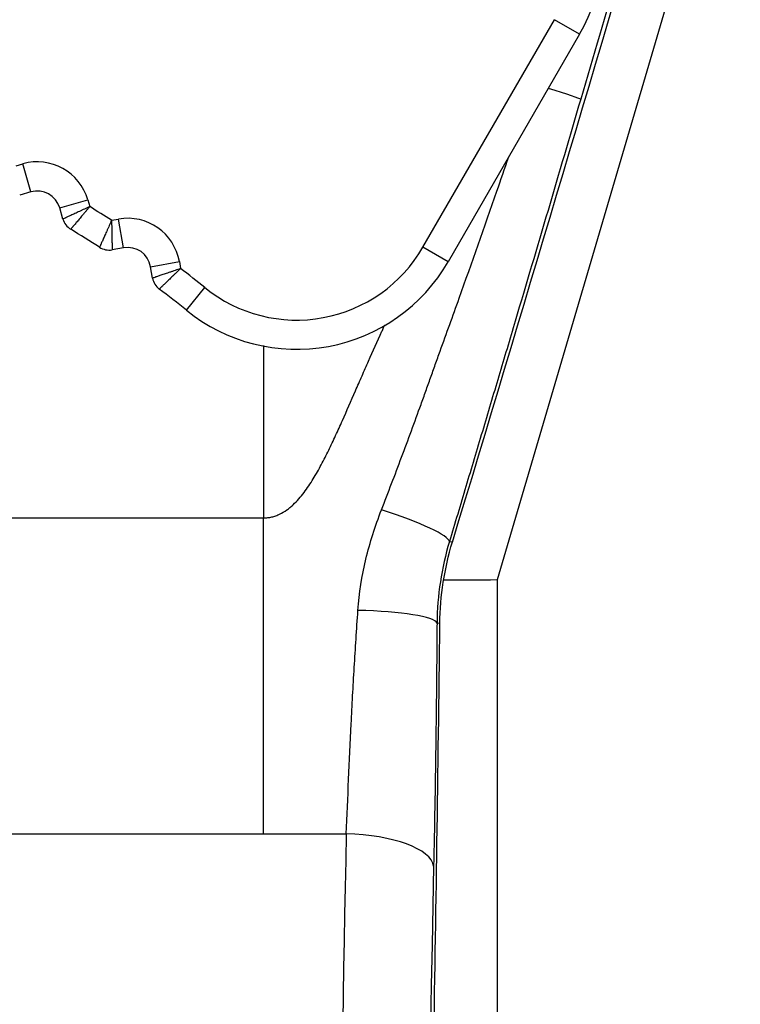
# Model space of a CAD drawing. Units: millimetres. Extents: x 0 to 789, y 0 to 210.
# Drawn here: x 129 to 132, y 94 to 98 of the extents above; entities that cross this region are included whole.
import ezdxf

# ---------------------------------------------------------------- set-up
doc = ezdxf.new("R2010")
doc.units = ezdxf.units.MM
doc.layers.get('0').update_dxf_attribs({"linetype": 'CONTINUOUS'})
doc.layers.get('Defpoints').update_dxf_attribs({"linetype": 'CONTINUOUS'})
doc.layers.add('1', color=7, linetype='CONTINUOUS')
doc.styles.add('IDEAS_KANJI', font='simplex.shx', dxfattribs={"bigfont": 'bigfont'})
doc.dimstyles.get("Standard").update_dxf_attribs({"dimtxt": 0.18, "dimasz": 0.18, "dimexe": 0.18, "dimexo": 0.0625, "dimgap": 0.09, "dimtad": 0, "dimdec": 0, "dimzin": 0, "dimdsep": 46, "dimtxsty": 'STANDARD', "dimcen": 0.09, "dimadec": 0, "dimazin": 0, "dimtfac": 1, "dimtdec": 0, "dimtofl": 0, "dimtmove": 0, "dimatfit": 3, "dimfxl": 1, "dimtolj": 1, "dimtzin": 0, "dimarcsym": 0})

# ---------------------------------------------------------------- blocks, each defined once
blk = doc.blocks.new('_OPEN')
at = {"color": 0, "linetype": 'ByBlock'}
for p, q in [((-1, 0.166667), (0, 0)), ((-1, -0.166667), (0, 0)), ((0, 0), (-1, 0))]:
    blk.add_line(p, q, dxfattribs=at)
blk = doc.blocks.new('*D48')
at = {"layer": '1', "color": 1, "linetype": 'Continuous', "lineweight": -2}
for p, q in [((100.5236, 119.4312), (100.5236, 154.7225)), ((139.4241, 95.2668), (139.4241, 154.7225)), ((101.2236, 154.3725), (138.7241, 154.3725))]:
    blk.add_line(p, q, dxfattribs=at)
at = {"layer": 'Defpoints', "color": 0, "linetype": 'Continuous'}
for p in [(139.4241, 154.3725), (100.5236, 119.2562), (139.4241, 95.0918)]:
    blk.add_point(p, dxfattribs=at)
at = {"layer": '1', "color": 1, "linetype": 'Continuous', "lineweight": -2, "xscale": 0.7, "yscale": 0.7, "zscale": 0.7, "rotation": 180}
blk.add_blockref('_OPEN', (100.5236, 154.3725), dxfattribs=at)
at = {"layer": '1', "color": 1, "linetype": 'Continuous', "lineweight": -2, "xscale": 0.7, "yscale": 0.7, "zscale": 0.7}
blk.add_blockref('_OPEN', (139.4241, 154.3725), dxfattribs=at)
at = {"layer": '1', "color": 1, "linetype": 'Continuous', "insert": (119.9739, 155.4225), "char_height": 1.05, "attachment_point": 5, "style": 'IDEAS_KANJI'}
blk.add_mtext('\\A1;156', dxfattribs=at)
blk = doc.blocks.new('*D49')
at = {"layer": '1', "color": 1, "linetype": 'Continuous', "lineweight": -2}
for p, q in [((124.9671, 103.4877), (142.7416, 103.4877)), ((142.3916, 78.6877), (142.3916, 102.7877)), ((133.8035, 77.9877), (142.7416, 77.9877))]:
    blk.add_line(p, q, dxfattribs=at)
at = {"layer": 'Defpoints', "color": 0, "linetype": 'Continuous'}
for p in [(124.7921, 103.4877), (142.3916, 103.4877), (133.6285, 77.9877)]:
    blk.add_point(p, dxfattribs=at)
at = {"layer": '1', "color": 1, "linetype": 'Continuous', "lineweight": -2, "xscale": 0.7, "yscale": 0.7, "zscale": 0.7}
for p, rotation in [((142.3916, 103.4877), 90), ((142.3916, 77.9877), 270)]:
    blk.add_blockref('_OPEN', p, dxfattribs=dict(at, rotation=rotation))
at = {"layer": '1', "color": 1, "linetype": 'Continuous', "insert": (141.3416, 90.7377), "char_height": 1.05, "attachment_point": 5, "rotation": 90, "style": 'IDEAS_KANJI'}
blk.add_mtext('\\A1;102', dxfattribs=at)

msp = doc.modelspace()

# ---------------------------------------------------------------- linework, layer by layer
at = {"layer": '1', "color": 80, "linetype": 'Continuous'}
for p, q in [((132.2921, 98.3627), (131.4171, 95.3877)), ((131.7707, 97.7263), (131.2078, 96.7514)), ((129.4199, 97.0507), (129.3721, 97.037)), ((129.5573, 96.9343), (129.5436, 96.9821)), ((129.817, 96.8113), (129.7681, 96.8026)), ((129.9415, 96.6812), (129.9329, 96.7302)), ((131.4171, 95.3877), (131.4171, 93.3761)), ((124.3687, 94.2994), (130.4171, 94.2994))]:
    msp.add_line(p, q, dxfattribs=at)
at = {"layer": '1', "color": 51, "linetype": 'Continuous'}
for p, q in [((131.0996, 96.8139), (131.6624, 97.7888)), ((131.7707, 97.7263), (131.6624, 97.7888)), ((129.3565, 97.1625), (129.3855, 97.1708)), ((129.4199, 97.0507), (129.3855, 97.1708)), ((129.5436, 96.9821), (129.6638, 97.0166)), ((129.6638, 97.0166), (129.6721, 96.9876)), ((129.7657, 96.9291), (129.7953, 96.9344)), ((129.817, 96.8113), (129.7953, 96.9344)), ((131.2078, 96.7514), (131.0996, 96.8139)), ((129.9329, 96.7302), (130.056, 96.7519)), ((130.056, 96.7519), (130.0612, 96.7222)), ((130.0865, 96.5434), (130.1652, 96.6406)), ((128.578, 95.6538), (130.4171, 95.6538)), ((131.213, 95.5523), (131.2259, 95.5505)), ((131.1721, 95.2015), (131.1598, 95.2033))]:
    msp.add_line(p, q, dxfattribs=at)
at = {"layer": '1', "color": 80, "linetype": 'Continuous'}
for centre, radius, start, end in [((131.1211, 98.1013), 0.75, 330.0005, 68.981), ((129.4475, 96.9546), 0.1, 16.0005, 106.0005), ((129.6294, 96.955), 0.075, 196.0005, 238.9541), ((127.3344, 93.1424), 4.375, 57.0469, 58.9541), ((129.755, 96.8765), 0.075, 237.0469, 280.0005), ((129.8344, 96.7128), 0.1, 10.0005, 100.0005), ((130.5583, 97.1264), 0.75, 231.0201, 330.0005), ((130.0154, 96.6942), 0.075, 190.0005, 232.9541), ((127.3344, 93.1424), 4.375, 51.0201, 52.9541)]:
    msp.add_arc(centre, radius, start, end, dxfattribs=at)
at = {"layer": '1', "color": 51, "linetype": 'Continuous'}
for centre, radius, start, end in [((129.4475, 96.9546), 0.225, 16.0005, 106.0005), ((127.3344, 93.1424), 4.5, 57.298, 58.7031), ((129.8344, 96.7128), 0.225, 10.0005, 100.0005), ((130.5583, 97.1264), 0.625, 231.0201, 330.0005), ((127.3344, 93.1424), 4.5, 51.0201, 52.7031)]:
    msp.add_arc(centre, radius, start, end, dxfattribs=at)
at = {"layer": '1', "color": 80, "linetype": 'Continuous'}
for centre, major_axis, ratio, start_param, end_param in [((131.2986, 98.9645), (5.0446, 17.2481), 0.050301, 4.527867, 4.702344), ((130.2898, 98.9645), (0, 17.25), 0.052408, 4.379969, 4.492474)]:
    msp.add_ellipse(centre, major_axis=major_axis, ratio=ratio, start_param=start_param, end_param=end_param, dxfattribs=at)
at = {"layer": '1', "color": 51, "linetype": 'Continuous'}
for centre, major_axis, ratio, start_param, end_param in [((131.4157, 97.5527), (0.3599, -0.1054), 0.020997, 0.052371, 0.9154), ((130.8535, 95.6572), (0.3593, -0.1075), 0.132963, 0.052829, 1.419331), ((130.7853, 95.2033), (0.375, -0.0029), 0.145288, 0.052922, 1.476651), ((131.611, 87.7877), (0, 17.625), 0.051293, 1.192373, 1.636074), ((130.7709, 94.1608), (0.3749, -0.0078), 0.369387, 0.056349, 1.578483), ((131.9855, 87.7877), (0, 17.25), 0.052408, 1.192373, 1.859811)]:
    msp.add_ellipse(centre, major_axis=major_axis, ratio=ratio, start_param=start_param, end_param=end_param, dxfattribs=at)
msp.add_open_spline([(132.0959, 98.5433), (131.989, 98.1781), (131.8822, 97.813), (131.7753, 97.4479)], degree=3, dxfattribs=at)
for points, knots in [([(131.7753, 97.4479), (131.7287, 97.2889), (131.682, 97.1302), (131.5885, 96.8134), (131.5417, 96.6552), (131.4714, 96.4184), (131.4479, 96.3395), (131.4127, 96.2212), (131.401, 96.1818), (131.3775, 96.103), (131.3658, 96.0636), (131.3305, 95.9455), (131.307, 95.8669), (131.26, 95.7096), (131.2365, 95.6309), (131.213, 95.5523)], [0, 0, 0, 0, 0.25, 0.25, 0.5, 0.5, 0.625, 0.625, 0.6875, 0.6875, 0.75, 0.75, 0.875, 0.875, 1, 1, 1, 1]), ([(130.9218, 95.6882), (130.951, 95.7631), (130.9796, 95.8383), (131.022, 95.9513), (131.036, 95.989), (131.0638, 96.0646), (131.0776, 96.1024), (131.0981, 96.1592), (131.1049, 96.1782), (131.1185, 96.2161), (131.1321, 96.2541), (131.1457, 96.2921), (131.1594, 96.33), (131.1663, 96.349), (131.2005, 96.4438), (131.2278, 96.5199), (131.3091, 96.7481), (131.3627, 96.9007), (131.4332, 97.1026), (131.4502, 97.1516), (131.4672, 97.2006)], [0, 0, 0, 0, 0.150594, 0.150594, 0.225891, 0.225891, 0.301188, 0.301188, 0.338836, 0.338836, 0.376485, 0.414133, 0.414133, 0.451782, 0.451782, 0.602376, 0.602376, 0.903563, 0.903563, 1, 1, 1, 1]), ([(129.6721, 96.9876), (129.6683, 96.9859), (129.6646, 96.9841), (129.6571, 96.9807), (129.6498, 96.9773), (129.6408, 96.9731), (129.6354, 96.9706), (129.6319, 96.969), (129.6301, 96.9682), (129.6214, 96.9641), (129.6149, 96.9611), (129.6056, 96.9567), (129.6025, 96.9553), (129.5967, 96.9526), (129.5939, 96.9513), (129.5859, 96.9476), (129.5811, 96.9454), (129.5748, 96.9425), (129.5729, 96.9416), (129.5702, 96.9403), (129.5693, 96.9399), (129.5677, 96.9391), (129.5669, 96.9388), (129.5633, 96.9371), (129.5611, 96.9361), (129.5588, 96.935), (129.5583, 96.9348), (129.5575, 96.9344), (129.5573, 96.9343), (129.5573, 96.9343)], [0, 0, 0, 0, 0.062564, 0.062564, 0.125129, 0.187693, 0.218975, 0.218975, 0.250257, 0.250257, 0.375386, 0.375386, 0.43795, 0.43795, 0.500514, 0.500514, 0.625643, 0.625643, 0.688207, 0.688207, 0.719489, 0.719489, 0.750771, 0.750771, 0.8759, 0.8759, 0.938464, 0.938464, 1, 1, 1, 1]), ([(129.6721, 96.9876), (129.6694, 96.9845), (129.6667, 96.9813), (129.6615, 96.975), (129.6562, 96.9689), (129.6498, 96.9613), (129.6461, 96.9568), (129.6435, 96.9538), (129.6423, 96.9523), (129.6361, 96.9449), (129.6315, 96.9394), (129.6249, 96.9315), (129.6227, 96.929), (129.6186, 96.9241), (129.6166, 96.9217), (129.6109, 96.9149), (129.6076, 96.9109), (129.6031, 96.9055), (129.6017, 96.9039), (129.5998, 96.9016), (129.5992, 96.9009), (129.5981, 96.8995), (129.5975, 96.8989), (129.5949, 96.8958), (129.5934, 96.8939), (129.5918, 96.892), (129.5914, 96.8915), (129.5909, 96.8909), (129.5907, 96.8907), (129.5907, 96.8907)], [0, 0, 0, 0, 0.062586, 0.062586, 0.125172, 0.187758, 0.219051, 0.219051, 0.250344, 0.250344, 0.375516, 0.375516, 0.438102, 0.438102, 0.500688, 0.500688, 0.625861, 0.625861, 0.688447, 0.688447, 0.71974, 0.71974, 0.751033, 0.751033, 0.876205, 0.876205, 0.938791, 0.938791, 1, 1, 1, 1]), ([(129.7657, 96.9291), (129.764, 96.9254), (129.7623, 96.9216), (129.759, 96.9141), (129.7557, 96.9067), (129.7517, 96.8976), (129.7493, 96.8922), (129.7477, 96.8887), (129.7469, 96.8869), (129.7431, 96.8781), (129.7401, 96.8715), (129.7359, 96.8621), (129.7346, 96.8591), (129.732, 96.8532), (129.7307, 96.8504), (129.7271, 96.8423), (129.725, 96.8375), (129.7221, 96.8312), (129.7212, 96.8292), (129.72, 96.8265), (129.7196, 96.8256), (129.7189, 96.824), (129.7186, 96.8232), (129.7169, 96.8196), (129.7159, 96.8173), (129.7149, 96.8151), (129.7147, 96.8145), (129.7143, 96.8138), (129.7142, 96.8136), (129.7142, 96.8136)], [0, 0, 0, 0, 0.062586, 0.062586, 0.125172, 0.187758, 0.219051, 0.219051, 0.250344, 0.250344, 0.375516, 0.375516, 0.438102, 0.438102, 0.500688, 0.500688, 0.625861, 0.625861, 0.688447, 0.688447, 0.71974, 0.71974, 0.751033, 0.751033, 0.876205, 0.876205, 0.938791, 0.938791, 1, 1, 1, 1]), ([(129.7657, 96.9291), (129.7657, 96.925), (129.7658, 96.9209), (129.766, 96.9127), (129.7661, 96.9046), (129.7663, 96.8947), (129.7664, 96.8888), (129.7665, 96.8849), (129.7665, 96.8829), (129.7667, 96.8733), (129.7669, 96.8661), (129.7671, 96.8558), (129.7671, 96.8525), (129.7672, 96.8461), (129.7673, 96.843), (129.7675, 96.8341), (129.7676, 96.8289), (129.7677, 96.8219), (129.7677, 96.8198), (129.7678, 96.8168), (129.7678, 96.8159), (129.7678, 96.8141), (129.7679, 96.8132), (129.7679, 96.8092), (129.768, 96.8068), (129.768, 96.8043), (129.768, 96.8037), (129.7681, 96.8029), (129.7681, 96.8026), (129.7681, 96.8026)], [0, 0, 0, 0, 0.062564, 0.062564, 0.125129, 0.187693, 0.218975, 0.218975, 0.250257, 0.250257, 0.375386, 0.375386, 0.43795, 0.43795, 0.500514, 0.500514, 0.625643, 0.625643, 0.688207, 0.688207, 0.719489, 0.719489, 0.750771, 0.750771, 0.8759, 0.8759, 0.938464, 0.938464, 1, 1, 1, 1]), ([(130.0612, 96.7222), (130.0573, 96.7209), (130.0534, 96.7195), (130.0456, 96.7169), (130.038, 96.7143), (130.0286, 96.711), (130.023, 96.7091), (130.0193, 96.7079), (130.0175, 96.7072), (130.0084, 96.7041), (130.0015, 96.7018), (129.9918, 96.6985), (129.9887, 96.6974), (129.9826, 96.6953), (129.9797, 96.6943), (129.9713, 96.6914), (129.9663, 96.6897), (129.9598, 96.6875), (129.9577, 96.6868), (129.9549, 96.6858), (129.954, 96.6855), (129.9523, 96.6849), (129.9515, 96.6846), (129.9477, 96.6833), (129.9454, 96.6825), (129.9431, 96.6817), (129.9425, 96.6815), (129.9417, 96.6813), (129.9415, 96.6812), (129.9415, 96.6812)], [0, 0, 0, 0, 0.062564, 0.062564, 0.125129, 0.187693, 0.218975, 0.218975, 0.250257, 0.250257, 0.375386, 0.375386, 0.43795, 0.43795, 0.500514, 0.500514, 0.625643, 0.625643, 0.688207, 0.688207, 0.719489, 0.719489, 0.750771, 0.750771, 0.8759, 0.8759, 0.938464, 0.938464, 1, 1, 1, 1]), ([(130.0612, 96.7222), (130.0582, 96.7193), (130.0552, 96.7165), (130.0493, 96.7108), (130.0435, 96.7052), (130.0363, 96.6983), (130.0321, 96.6942), (130.0293, 96.6915), (130.0279, 96.6902), (130.021, 96.6835), (130.0158, 96.6785), (130.0084, 96.6714), (130.006, 96.669), (130.0014, 96.6646), (129.9991, 96.6624), (129.9928, 96.6563), (129.989, 96.6526), (129.984, 96.6478), (129.9825, 96.6463), (129.9804, 96.6442), (129.9797, 96.6436), (129.9784, 96.6423), (129.9778, 96.6417), (129.9749, 96.6389), (129.9732, 96.6372), (129.9714, 96.6355), (129.9709, 96.6351), (129.9703, 96.6345), (129.9702, 96.6344), (129.9702, 96.6344)], [0, 0, 0, 0, 0.062586, 0.062586, 0.125172, 0.187758, 0.219051, 0.219051, 0.250344, 0.250344, 0.375516, 0.375516, 0.438102, 0.438102, 0.500688, 0.500688, 0.625861, 0.625861, 0.688447, 0.688447, 0.71974, 0.71974, 0.751033, 0.751033, 0.876205, 0.876205, 0.938791, 0.938791, 1, 1, 1, 1]), ([(130.4171, 95.6538), (130.4179, 95.6538), (130.4186, 95.6538), (130.4201, 95.6538), (130.4223, 95.6538), (130.4275, 95.6541), (130.4378, 95.655), (130.4523, 95.6576), (130.4636, 95.661), (130.4748, 95.665), (130.4803, 95.6673), (130.4962, 95.6749), (130.5063, 95.681), (130.5207, 95.6912), (130.5254, 95.6948), (130.5346, 95.7023), (130.539, 95.7062), (130.5519, 95.7182), (130.56, 95.7266), (130.5755, 95.7441), (130.5829, 95.7532), (130.5971, 95.7719), (130.6039, 95.7815), (130.6171, 95.801), (130.6234, 95.8109), (130.6417, 95.8408), (130.6531, 95.8611), (130.675, 95.9021), (130.6855, 95.9229), (130.7059, 95.9647), (130.7158, 95.9858), (130.7353, 96.028), (130.7448, 96.0493), (130.7733, 96.113), (130.7919, 96.1557), (130.8199, 96.2196), (130.8292, 96.241), (130.8479, 96.2835), (130.8573, 96.3048), (130.8857, 96.3685), (130.9046, 96.411), (130.9262, 96.4586), (130.9286, 96.4639), (130.9328, 96.4732), (130.9346, 96.4772), (130.9365, 96.4812)], [0, 0, 0, 0, 0.002164, 0.002164, 0.004328, 0.008657, 0.017314, 0.034627, 0.051941, 0.051941, 0.069254, 0.069254, 0.103882, 0.103882, 0.121195, 0.121195, 0.138509, 0.138509, 0.173136, 0.173136, 0.207763, 0.207763, 0.242391, 0.242391, 0.277018, 0.277018, 0.346272, 0.346272, 0.415527, 0.415527, 0.484781, 0.484781, 0.554036, 0.554036, 0.692545, 0.692545, 0.761799, 0.761799, 0.831054, 0.831054, 0.969563, 0.969563, 0.986876, 0.986876, 1, 1, 1, 1]), ([(130.4171, 96.3923), (130.4171, 96.3734), (130.4171, 96.259), (130.4171, 96.049), (130.4171, 95.8218), (130.4171, 95.69), (130.4171, 95.6538)], [0, 0, 0, 0, 0.076823, 0.464809, 0.852794, 1, 1, 1, 1]), ([(130.821, 95.2572), (130.8262, 95.3316), (130.838, 95.4047), (130.8637, 95.5124), (130.8736, 95.5479), (130.8959, 95.6185), (130.9083, 95.6535), (130.9218, 95.6882)], [0, 0, 0, 0, 0.5, 0.5, 0.75, 0.75, 1, 1, 1, 1]), ([(130.4171, 94.2994), (130.4171, 94.407), (130.4171, 94.5167), (130.4171, 94.7388), (130.4171, 94.8513), (130.4171, 95.0783), (130.4171, 95.1928), (130.4171, 95.4228), (130.4171, 95.5383), (130.4171, 95.6538)], [0, 0, 0, 0, 0.25, 0.25, 0.5, 0.5, 0.75, 0.75, 1, 1, 1, 1]), ([(131.213, 95.5523), (131.1958, 95.4955), (131.1829, 95.4378), (131.1652, 95.3214), (131.1604, 95.2625), (131.1598, 95.2033)], [0, 0, 0, 0, 0.5, 0.5, 1, 1, 1, 1]), ([(130.7709, 94.2994), (130.7742, 94.3765), (130.7776, 94.4544), (130.7846, 94.6115), (130.7883, 94.6908), (130.7962, 94.8507), (130.8005, 94.9313), (130.8077, 95.0531), (130.8102, 95.0939), (130.8154, 95.1754), (130.8182, 95.2163), (130.821, 95.2572)], [0, 0, 0, 0, 0.25, 0.25, 0.5, 0.5, 0.75, 0.75, 0.875, 0.875, 1, 1, 1, 1]), ([(131.1598, 95.2033), (131.1591, 95.1138), (131.1583, 95.0249), (131.1565, 94.8485), (131.1554, 94.7609), (131.1519, 94.5001), (131.1489, 94.329), (131.1454, 94.1608)], [0, 0, 0, 0, 0.25, 0.25, 0.5, 0.5, 1, 1, 1, 1])]:
    msp.add_open_spline(points, degree=3, knots=knots, dxfattribs=at)
at = {"layer": '1', "color": 80, "linetype": 'Continuous'}
for points in [[(131.1721, 95.2015), (131.1728, 95.2608), (131.1825, 95.3782), (131.2086, 95.4934), (131.2259, 95.5505)], [(131.4171, 95.3877), (131.3409, 95.3873), (131.2646, 95.3869), (131.1883, 95.3864)]]:
    msp.add_open_spline(points, degree=3, dxfattribs=at)
msp.add_open_spline([(130.4171, 94.2994), (130.4761, 94.2994), (130.5351, 94.2994), (130.653, 94.2994), (130.712, 94.2994), (130.7709, 94.2994)], degree=3, knots=[0, 0, 0, 0, 0.5, 0.5, 1, 1, 1, 1], dxfattribs=at)

# ---------------------------------------------------------------- dimensions: what is measured, and where the dimension line sits
at = {"layer": '1', "color": 1, "linetype": 'Continuous'}
dim = msp.add_linear_dim(base=(139.4241, 154.3725), p1=(100.5236, 119.2562), p2=(139.4241, 95.0918), text='156', dimstyle='STANDARD', override={"dimtxt": 1.05, "dimasz": 0.7, "dimexe": 0.35, "dimexo": 0.175, "dimgap": 0.525, "dimtad": 1, "dimdec": 1, "dimzin": 8, "dimtxsty": 'IDEAS_KANJI', "dimblk1": 'OPEN', "dimblk2": 'OPEN', "dimsah": 1, "dimclrd": 1, "dimclre": 1, "dimclrt": 1, "dimtm": -0.005, "dimtdec": 2, "dimtofl": 1}, dxfattribs=at)
dim.commit()
dim.dimension.update_dxf_attribs({"geometry": '*D48', "text_midpoint": (119.9739, 154.3725), "dimtype": 160})
dim = msp.add_linear_dim(base=(142.3916, 103.4877), p1=(133.6285, 77.9877), p2=(124.7921, 103.4877), angle=90, text='102', dimstyle='STANDARD', override={"dimtxt": 1.05, "dimasz": 0.7, "dimexe": 0.35, "dimexo": 0.175, "dimgap": 0.525, "dimtad": 1, "dimdec": 1, "dimzin": 8, "dimtxsty": 'IDEAS_KANJI', "dimblk1": 'OPEN', "dimblk2": 'OPEN', "dimsah": 1, "dimse1": 0, "dimse2": 0, "dimclrd": 1, "dimclre": 1, "dimclrt": 1, "dimtm": -0.005, "dimtdec": 2, "dimtofl": 1}, dxfattribs=at)
dim.commit()
dim.dimension.update_dxf_attribs({"geometry": '*D49', "text_midpoint": (142.3916, 90.7377), "dimtype": 160})

doc.saveas('drawing.dxf')
